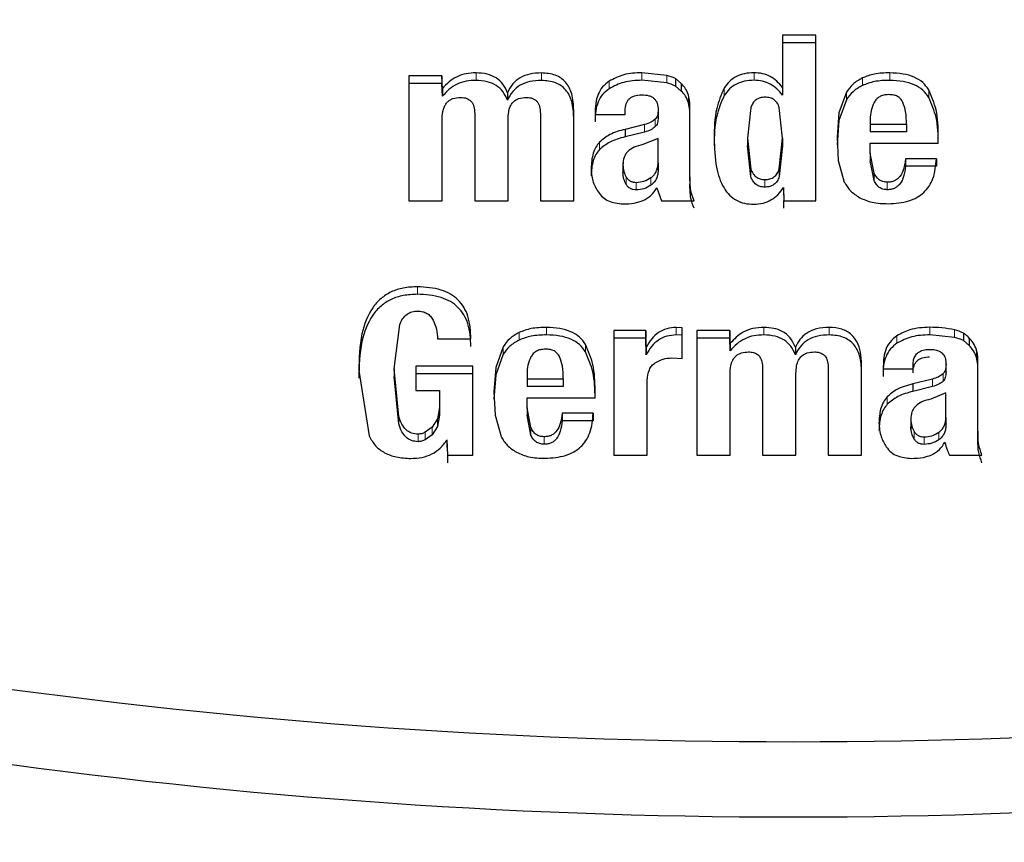
# Model space of a CAD drawing. Units: millimetres. Extents: x 0 to 210, y 0 to 297.
# Drawn here: x 87 to 88, y 137 to 137 of the extents above; entities that cross this region are included whole.
import ezdxf

# ---------------------------------------------------------------- set-up
doc = ezdxf.new("R2010")
doc.units = ezdxf.units.MM
doc.styles.add('SLDTEXTSTYLE0', font='TXT', dxfattribs={"width": 0.75})
doc.dimstyles.new('SLDDIMSTYLE3', dxfattribs={"dimtxt": 3.5, "dimasz": 3.302, "dimexe": 0, "dimexo": 0.0625, "dimgap": 0.875, "dimtad": 1, "dimdec": 0, "dimlfac": 20, "dimrnd": 1e-09, "dimzin": 12, "dimdsep": 46, "dimtxsty": 'SLDTEXTSTYLE0', "dimsah": 1, "dimcen": 0.09, "dimadec": 0, "dimazin": 3, "dimtfac": 1, "dimtdec": 0, "dimtofl": 0, "dimtmove": 0, "dimatfit": 3, "dimfxl": 0, "dimfrac": 2, "dimtolj": 1, "dimtzin": 12, "dimarcsym": 0})

# ---------------------------------------------------------------- blocks, each defined once
blk = doc.blocks.new('_D_4')
at = {"color": 7, "linetype": 'Continuous', "lineweight": 0}
for p, q in [((51.84129, 140.57634), (51.84129, 127.37798)), ((92.80129, 140.57634), (92.80129, 127.37798)), ((51.84129, 128.37798), (92.80129, 128.37798))]:
    blk.add_line(p, q, dxfattribs=at)
at = {"color": 7, "linetype": 'Continuous', "lineweight": 18}
for points in [[(51.84129, 128.37798), (55.14329, 127.87798), (55.14329, 128.87798)], [(92.80129, 128.37798), (89.49929, 128.87798), (89.49929, 127.87798)]]:
    blk.add_solid(points, dxfattribs=at)
at = {"color": 7, "linetype": 'Continuous', "lineweight": 18, "insert": (68.44212, 132.88972), "char_height": 3.5, "attachment_point": 1, "style": 'SLDTEXTSTYLE0'}
blk.add_mtext('819', dxfattribs=at)

msp = doc.modelspace()

# ---------------------------------------------------------------- linework, layer by layer
at = {"color": 7, "linetype": 'Continuous', "lineweight": 25}
for p, q in [((87.71292, 137.37538), (87.68864, 137.37538)), ((87.68864, 137.37538), (87.68864, 137.33708)), ((87.71292, 137.25443), (87.71292, 137.37538)), ((87.71292, 137.36989), (87.68864, 137.36989)), ((87.41539, 137.3456), (87.41539, 137.25443)), ((87.43955, 137.3456), (87.41539, 137.3456)), ((87.43985, 137.3362), (87.43949, 137.3456)), ((87.43949, 137.3456), (87.43949, 137.3401)), ((87.60389, 137.34604), (87.58567, 137.34795)), ((87.61457, 137.34006), (87.6103, 137.3437)), ((87.6103, 137.3437), (87.6103, 137.3382)), ((87.43949, 137.3401), (87.41539, 137.3401)), ((87.43985, 137.33075), (87.43949, 137.3401)), ((87.43985, 137.3362), (87.43985, 137.33075)), ((87.60389, 137.34055), (87.58567, 137.34245)), ((87.61457, 137.33456), (87.6103, 137.3382)), ((87.61457, 137.34006), (87.61457, 137.33456)), ((87.68864, 137.33708), (87.68864, 137.33158)), ((87.48742, 137.33335), (87.48742, 137.32786)), ((87.62088, 137.32616), (87.61985, 137.33146)), ((87.73529, 137.3337), (87.7299, 137.31863)), ((87.62088, 137.32066), (87.61985, 137.32596)), ((87.62088, 137.31995), (87.62088, 137.32616)), ((87.6654, 137.32255), (87.66294, 137.30001)), ((87.68864, 137.30001), (87.68623, 137.32251)), ((87.73529, 137.32821), (87.7299, 137.31313)), ((87.43967, 137.25443), (87.43967, 137.31441)), ((87.4635, 137.31813), (87.4635, 137.25443)), ((87.48786, 137.25443), (87.48786, 137.31441)), ((87.51151, 137.31813), (87.51151, 137.25443)), ((87.53588, 137.25443), (87.53588, 137.3207)), ((87.55162, 137.31755), (87.57349, 137.31755)), ((87.55162, 137.31755), (87.55162, 137.31206)), ((87.57349, 137.31755), (87.57349, 137.32012)), ((87.59764, 137.32078), (87.59764, 137.31528)), ((87.62088, 137.27197), (87.62088, 137.31995)), ((87.7299, 137.31863), (87.72848, 137.30084)), ((87.58763, 137.31011), (87.5734, 137.30655)), ((87.7299, 137.31313), (87.72848, 137.29534)), ((87.75275, 137.31383), (87.75275, 137.31027)), ((87.75275, 137.31027), (87.77925, 137.31027)), ((87.75275, 137.31027), (87.75275, 137.30478)), ((87.77925, 137.31027), (87.77925, 137.30478)), ((87.5734, 137.30655), (87.5734, 137.30105)), ((87.58763, 137.30461), (87.5734, 137.30105)), ((87.59759, 137.29993), (87.58656, 137.2954)), ((87.59759, 137.28198), (87.59759, 137.29993)), ((87.66294, 137.30001), (87.66539, 137.27755)), ((87.66294, 137.30001), (87.66294, 137.29452)), ((87.68621, 137.2776), (87.68864, 137.30001)), ((87.68864, 137.30001), (87.68864, 137.29452)), ((87.72848, 137.30084), (87.72937, 137.28373)), ((87.77925, 137.30478), (87.75275, 137.30478)), ((87.80255, 137.29646), (87.80255, 137.30167)), ((87.66294, 137.29855), (87.66294, 137.29167)), ((87.66539, 137.27205), (87.66294, 137.29452)), ((87.68864, 137.29452), (87.68621, 137.2721)), ((87.75275, 137.29646), (87.80255, 137.29646)), ((87.75275, 137.28909), (87.75275, 137.29646)), ((87.75556, 137.27465), (87.75275, 137.28909)), ((87.75275, 137.28909), (87.75275, 137.2836)), ((87.57189, 137.28208), (87.57189, 137.27245)), ((87.59759, 137.28198), (87.59759, 137.27648)), ((87.72937, 137.28373), (87.73379, 137.26803)), ((87.75556, 137.26915), (87.75275, 137.2836)), ((87.80112, 137.28504), (87.77854, 137.28504)), ((87.77854, 137.28504), (87.77854, 137.27954)), ((87.80112, 137.27954), (87.77854, 137.27954)), ((87.80112, 137.28504), (87.80112, 137.27954)), ((87.62088, 137.27197), (87.62088, 137.26647)), ((87.59679, 137.26386), (87.60017, 137.25443)), ((87.68926, 137.26409), (87.68962, 137.25443)), ((87.68926, 137.26409), (87.68926, 137.25853)), ((87.41539, 137.25443), (87.43967, 137.25443)), ((87.4635, 137.25443), (87.48786, 137.25443)), ((87.51151, 137.25443), (87.53588, 137.25443)), ((87.60017, 137.25443), (87.62391, 137.25443)), ((87.68956, 137.25443), (87.71292, 137.25443)), ((87.68962, 137.24893), (87.68962, 137.25443)), ((87.4045, 137.13139), (87.4086, 137.16391)), ((87.56531, 137.15952), (87.56531, 137.06834)), ((87.58861, 137.15952), (87.56531, 137.15952)), ((87.58897, 137.14718), (87.58861, 137.15952)), ((87.58861, 137.15952), (87.58861, 137.15402)), ((87.61528, 137.1615), (87.61084, 137.1618)), ((87.61528, 137.156), (87.61084, 137.1563)), ((87.61528, 137.13916), (87.61528, 137.1615)), ((87.62595, 137.15952), (87.62595, 137.06834)), ((87.65005, 137.15952), (87.62595, 137.15952)), ((87.65041, 137.15017), (87.65005, 137.15952)), ((87.65005, 137.15952), (87.65005, 137.15402)), ((87.81445, 137.15446), (87.79623, 137.15637)), ((87.82086, 137.15761), (87.82086, 137.15212)), ((87.43638, 137.15331), (87.46065, 137.15331)), ((87.58861, 137.15402), (87.56531, 137.15402)), ((87.58896, 137.14177), (87.58861, 137.15402)), ((87.65005, 137.15402), (87.62595, 137.15402)), ((87.65041, 137.14467), (87.65005, 137.15402)), ((87.65041, 137.15017), (87.65041, 137.14467)), ((87.82513, 137.14848), (87.82086, 137.15212)), ((87.82513, 137.15397), (87.82513, 137.14848)), ((87.48427, 137.14762), (87.47888, 137.13255)), ((87.48427, 137.14212), (87.47888, 137.12705)), ((87.58897, 137.14718), (87.58896, 137.14177)), ((87.69798, 137.14727), (87.69798, 137.14177)), ((87.60764, 137.13949), (87.61528, 137.13916)), ((87.74644, 137.06834), (87.74644, 137.13461)), ((87.78405, 137.13147), (87.78405, 137.13403)), ((87.8082, 137.12705), (87.8082, 137.13503)), ((87.83145, 137.13458), (87.83041, 137.13988)), ((87.83145, 137.13387), (87.83145, 137.14007)), ((87.37866, 137.13015), (87.38626, 137.08242)), ((87.40789, 137.09671), (87.4045, 137.13139)), ((87.4045, 137.13139), (87.4045, 137.13052)), ((87.4045, 137.13052), (87.4045, 137.12349)), ((87.46207, 137.13337), (87.42046, 137.13337)), ((87.42046, 137.13337), (87.42046, 137.11559)), ((87.46207, 137.12787), (87.42046, 137.12787)), ((87.46207, 137.06834), (87.46207, 137.13337)), ((87.47888, 137.13255), (87.47746, 137.11476)), ((87.47888, 137.12705), (87.47746, 137.10926)), ((87.50173, 137.12775), (87.50173, 137.12419)), ((87.65023, 137.06834), (87.65023, 137.12833)), ((87.67406, 137.13205), (87.67406, 137.06834)), ((87.69842, 137.06834), (87.69842, 137.12833)), ((87.72207, 137.13205), (87.72207, 137.06834)), ((87.76218, 137.13147), (87.78405, 137.13147)), ((87.83145, 137.08588), (87.83145, 137.13387)), ((87.40789, 137.09122), (87.4045, 137.12589)), ((87.50173, 137.12419), (87.52823, 137.12419)), ((87.50173, 137.12419), (87.50173, 137.11869)), ((87.52823, 137.12419), (87.52823, 137.11869)), ((87.58959, 137.06834), (87.58959, 137.12303)), ((87.79819, 137.12402), (87.78396, 137.12047)), ((87.78396, 137.12047), (87.78396, 137.11497)), ((87.42046, 137.11559), (87.4378, 137.11559)), ((87.4378, 137.11559), (87.4378, 137.10318)), ((87.47746, 137.11476), (87.47836, 137.09764)), ((87.52823, 137.11869), (87.50173, 137.11869)), ((87.55153, 137.11037), (87.55153, 137.11559)), ((87.79819, 137.11853), (87.78396, 137.11497)), ((87.80815, 137.11385), (87.79712, 137.10932)), ((87.80815, 137.09589), (87.80815, 137.11385)), ((87.50173, 137.11037), (87.55153, 137.11037)), ((87.50173, 137.10301), (87.50173, 137.11037)), ((87.4378, 137.10318), (87.43635, 137.09495)), ((87.4378, 137.10318), (87.4378, 137.09768)), ((87.50455, 137.08857), (87.50173, 137.10301)), ((87.50173, 137.10301), (87.50173, 137.09751)), ((87.5501, 137.09896), (87.52752, 137.09896)), ((87.52752, 137.09896), (87.52752, 137.09346)), ((87.5501, 137.09896), (87.5501, 137.09346)), ((87.43635, 137.09495), (87.43227, 137.0888)), ((87.4378, 137.09768), (87.43635, 137.08945)), ((87.47836, 137.09764), (87.48277, 137.08194)), ((87.50455, 137.08307), (87.50173, 137.09751)), ((87.5501, 137.09346), (87.52752, 137.09346)), ((87.78245, 137.096), (87.78245, 137.08637)), ((87.80815, 137.09589), (87.80815, 137.0904)), ((87.43227, 137.0888), (87.42722, 137.08514)), ((87.43635, 137.08945), (87.43227, 137.0833)), ((87.83145, 137.08588), (87.83145, 137.08039)), ((87.43227, 137.0833), (87.42722, 137.07964)), ((87.44313, 137.0795), (87.44349, 137.06835)), ((87.44313, 137.0795), (87.44314, 137.07393)), ((87.44343, 137.06834), (87.46207, 137.06834)), ((87.44349, 137.06835), (87.44349, 137.06285)), ((87.56531, 137.06834), (87.58959, 137.06834)), ((87.62595, 137.06834), (87.65023, 137.06834)), ((87.67406, 137.06834), (87.69842, 137.06834)), ((87.72207, 137.06834), (87.74644, 137.06834)), ((87.81073, 137.06834), (87.83447, 137.06834))]:
    msp.add_line(p, q, dxfattribs=at)
at = {"color": 8, "linetype": 'Continuous', "lineweight": 18}
for p, q in [((87.46448, 137.34788), (87.46448, 137.34239)), ((87.51223, 137.34784), (87.51223, 137.34235)), ((87.58567, 137.34795), (87.58567, 137.34245)), ((87.60389, 137.34604), (87.60389, 137.34055)), ((87.66775, 137.34795), (87.66775, 137.34246)), ((87.74701, 137.34413), (87.74701, 137.33863)), ((87.76698, 137.34786), (87.76698, 137.34236)), ((87.56177, 137.34178), (87.56177, 137.33628)), ((87.64588, 137.33674), (87.64588, 137.33125)), ((87.61985, 137.33146), (87.61985, 137.32596)), ((87.73529, 137.3337), (87.73529, 137.32821)), ((87.79556, 137.3354), (87.79556, 137.3299)), ((87.7299, 137.31863), (87.7299, 137.31313)), ((87.58763, 137.31011), (87.58763, 137.30461)), ((87.59558, 137.31404), (87.59558, 137.30854)), ((87.5547, 137.29722), (87.5547, 137.29173)), ((87.5719, 137.28057), (87.5719, 137.27507)), ((87.57431, 137.27168), (87.57431, 137.26618)), ((87.59239, 137.26577), (87.59239, 137.27127)), ((87.66539, 137.27755), (87.66539, 137.27205)), ((87.68621, 137.2776), (87.68621, 137.2721)), ((87.75556, 137.27465), (87.75556, 137.26915)), ((87.58167, 137.26783), (87.58167, 137.26233)), ((87.67575, 137.26982), (87.67575, 137.26432)), ((87.7652, 137.26794), (87.7652, 137.26244)), ((87.42153, 137.19149), (87.42153, 137.18599)), ((87.49599, 137.15805), (87.49599, 137.15255)), ((87.51596, 137.16177), (87.51596, 137.15627)), ((87.61084, 137.1618), (87.61084, 137.1563)), ((87.67504, 137.1618), (87.67504, 137.1563)), ((87.72279, 137.16176), (87.72279, 137.15626)), ((87.77233, 137.15569), (87.77233, 137.1502)), ((87.79623, 137.16187), (87.79623, 137.15637)), ((87.81445, 137.15996), (87.81445, 137.15446)), ((87.54454, 137.14931), (87.54454, 137.14382)), ((87.48427, 137.14762), (87.48427, 137.14212)), ((87.83041, 137.14538), (87.83041, 137.13988)), ((87.8082, 137.1347), (87.8082, 137.1292)), ((87.47888, 137.13255), (87.47888, 137.12705)), ((87.80614, 137.12796), (87.80614, 137.12246)), ((87.79819, 137.12402), (87.79819, 137.11853)), ((87.76526, 137.11114), (87.76526, 137.10564)), ((87.40789, 137.09671), (87.40789, 137.09122)), ((87.43635, 137.09495), (87.43635, 137.08945)), ((87.78246, 137.09449), (87.78246, 137.08899)), ((87.42206, 137.08373), (87.42206, 137.07824)), ((87.42722, 137.08514), (87.42722, 137.07964)), ((87.43227, 137.0888), (87.43227, 137.0833)), ((87.50455, 137.08857), (87.50455, 137.08307)), ((87.78487, 137.0856), (87.78487, 137.0801)), ((87.80296, 137.07969), (87.80296, 137.08519)), ((87.51418, 137.08185), (87.51418, 137.07635)), ((87.79223, 137.08175), (87.79223, 137.07625))]:
    msp.add_line(p, q, dxfattribs=at)
at = {"color": 7, "linetype": 'Continuous', "lineweight": 25}
for centre, radius, start, end in [((87.59576, 137.31389), 0.03316, 63.99201, 75.81861), ((87.59576, 137.3084), 0.03316, 63.99201, 75.81861), ((87.80632, 137.1278), 0.03317, 63.99334, 75.8156), ((87.80632, 137.12231), 0.03316, 63.99209, 75.81856), ((87.69629, 141.14063), 4.28176, 253.02575, 286.97423), ((87.69629, 141.08565), 4.28176, 253.02476, 286.97511)]:
    msp.add_arc(centre, radius, start, end, dxfattribs=at)
for points, knots in [([(87.46448, 137.34788), (87.46201, 137.34778), (87.45722, 137.34758), (87.45044, 137.34528), (87.44443, 137.34151), (87.44137, 137.33801), (87.43979, 137.33619)], [0, 0, 0, 0, 0.255493, 0.496983, 0.740053, 1, 1, 1, 1]), ([(87.48742, 137.33335), (87.48645, 137.33554), (87.48458, 137.33972), (87.47926, 137.34452), (87.47234, 137.34739), (87.46721, 137.34771), (87.46448, 137.34788)], [0, 0, 0, 0, 0.253276, 0.485843, 0.726082, 1, 1, 1, 1]), ([(87.51223, 137.34784), (87.50938, 137.34771), (87.50401, 137.34747), (87.49668, 137.34464), (87.49085, 137.33986), (87.48859, 137.33558), (87.48742, 137.33335)], [0, 0, 0, 0, 0.271604, 0.512498, 0.746664, 1, 1, 1, 1]), ([(87.53588, 137.3207), (87.53568, 137.32469), (87.53541, 137.33036), (87.53278, 137.33711), (87.53017, 137.34105), (87.52674, 137.34411), (87.52091, 137.34719), (87.51578, 137.34758), (87.51223, 137.34784)], [0, 0, 0, 0, 0.299141, 0.423789, 0.537105, 0.644955, 0.75409, 1, 1, 1, 1]), ([(87.58567, 137.34795), (87.5812, 137.34777), (87.5727, 137.34743), (87.56528, 137.34359), (87.56177, 137.34178)], [0, 0, 0, 0, 0.52662, 1, 1, 1, 1]), ([(87.66775, 137.34795), (87.66541, 137.34785), (87.66095, 137.34764), (87.65476, 137.34544), (87.64952, 137.34181), (87.64712, 137.33847), (87.64588, 137.33674)], [0, 0, 0, 0, 0.265547, 0.508265, 0.746611, 1, 1, 1, 1]), ([(87.68864, 137.33708), (87.6873, 137.33873), (87.68473, 137.3419), (87.67964, 137.34539), (87.67391, 137.34757), (87.66983, 137.34783), (87.66775, 137.34795)], [0, 0, 0, 0, 0.266198, 0.511141, 0.750242, 1, 1, 1, 1]), ([(87.74701, 137.34413), (87.74459, 137.34275), (87.73986, 137.34007), (87.73679, 137.33579), (87.73529, 137.3337)], [0, 0, 0, 0, 0.512595, 1, 1, 1, 1]), ([(87.76698, 137.34786), (87.76321, 137.34779), (87.7563, 137.34766), (87.74992, 137.34523), (87.74701, 137.34413)], [0, 0, 0, 0, 0.544737, 1, 1, 1, 1]), ([(87.79556, 137.3354), (87.7942, 137.33731), (87.79144, 137.34117), (87.7847, 137.34509), (87.7764, 137.34745), (87.77028, 137.34771), (87.76698, 137.34786)], [0, 0, 0, 0, 0.220603, 0.447241, 0.701776, 1, 1, 1, 1]), ([(87.46448, 137.34239), (87.46201, 137.34228), (87.45723, 137.34208), (87.45047, 137.33979), (87.44447, 137.33605), (87.44142, 137.33256), (87.43985, 137.33075)], [0, 0, 0, 0, 0.255905, 0.49754, 0.740463, 1, 1, 1, 1]), ([(87.48742, 137.32786), (87.48645, 137.33004), (87.48458, 137.33423), (87.47926, 137.33902), (87.47234, 137.3419), (87.46721, 137.34222), (87.46448, 137.34239)], [0, 0, 0, 0, 0.253276, 0.485843, 0.726082, 1, 1, 1, 1]), ([(87.51223, 137.34235), (87.50938, 137.34222), (87.50401, 137.34197), (87.49668, 137.33914), (87.49085, 137.33436), (87.48859, 137.33008), (87.48742, 137.32786)], [0, 0, 0, 0, 0.271604, 0.512498, 0.746664, 1, 1, 1, 1]), ([(87.53588, 137.3152), (87.53568, 137.3192), (87.53541, 137.32486), (87.53278, 137.33161), (87.53017, 137.33555), (87.52674, 137.33862), (87.52091, 137.34169), (87.51578, 137.34208), (87.51223, 137.34235)], [0, 0, 0, 0, 0.299141, 0.423789, 0.537105, 0.644955, 0.75409, 1, 1, 1, 1]), ([(87.56177, 137.34178), (87.56008, 137.34047), (87.55668, 137.33783), (87.55342, 137.33205), (87.5516, 137.32518), (87.55162, 137.32021), (87.55162, 137.31755)], [0, 0, 0, 0, 0.223443, 0.452814, 0.706965, 1, 1, 1, 1]), ([(87.56177, 137.33628), (87.56008, 137.33497), (87.55668, 137.33233), (87.55342, 137.32655), (87.5516, 137.31968), (87.55162, 137.31471), (87.55162, 137.31206)], [0, 0, 0, 0, 0.223444, 0.452815, 0.706965, 1, 1, 1, 1]), ([(87.58567, 137.34245), (87.5812, 137.34227), (87.5727, 137.34193), (87.56528, 137.3381), (87.56177, 137.33628)], [0, 0, 0, 0, 0.52662, 1, 1, 1, 1]), ([(87.61985, 137.33146), (87.61926, 137.33312), (87.61812, 137.33631), (87.61573, 137.33884), (87.61457, 137.34006)], [0, 0, 0, 0, 0.517451, 1, 1, 1, 1]), ([(87.64588, 137.33674), (87.64379, 137.33182), (87.63881, 137.32007), (87.63868, 137.30739), (87.63861, 137.30001)], [0, 0, 0, 0, 0.4185952, 1, 1, 1, 1]), ([(87.66775, 137.34246), (87.66541, 137.34235), (87.66095, 137.34214), (87.65476, 137.33994), (87.64952, 137.33632), (87.64712, 137.33297), (87.64588, 137.33125)], [0, 0, 0, 0, 0.265547, 0.508265, 0.746611, 1, 1, 1, 1]), ([(87.68864, 137.33158), (87.6873, 137.33323), (87.68473, 137.3364), (87.67964, 137.33989), (87.67391, 137.34208), (87.66983, 137.34233), (87.66775, 137.34246)], [0, 0, 0, 0, 0.266198, 0.511141, 0.750242, 1, 1, 1, 1]), ([(87.74701, 137.33863), (87.74459, 137.33726), (87.73986, 137.33457), (87.73679, 137.33029), (87.73529, 137.32821)], [0, 0, 0, 0, 0.512595, 1, 1, 1, 1]), ([(87.76698, 137.34236), (87.76321, 137.34229), (87.7563, 137.34217), (87.74992, 137.33974), (87.74701, 137.33863)], [0, 0, 0, 0, 0.5447374, 1, 1, 1, 1]), ([(87.79556, 137.3299), (87.7942, 137.33181), (87.79144, 137.33568), (87.7847, 137.33959), (87.7764, 137.34195), (87.77028, 137.34222), (87.76698, 137.34236)], [0, 0, 0, 0, 0.220603, 0.447241, 0.701776, 1, 1, 1, 1]), ([(87.43967, 137.31441), (87.43982, 137.31673), (87.44003, 137.32001), (87.44157, 137.3239), (87.44308, 137.32617), (87.44504, 137.32792), (87.44835, 137.32965), (87.45126, 137.32983), (87.45327, 137.32995)], [0, 0, 0, 0, 0.302889, 0.428661, 0.542424, 0.649941, 0.757981, 1, 1, 1, 1]), ([(87.45327, 137.32995), (87.45481, 137.32983), (87.45703, 137.32965), (87.45955, 137.32831), (87.46103, 137.32697), (87.46216, 137.32526), (87.46329, 137.32232), (87.46341, 137.31987), (87.4635, 137.31813)], [0, 0, 0, 0, 0.245394, 0.354503, 0.462444, 0.575909, 0.700707, 1, 1, 1, 1]), ([(87.48786, 137.31441), (87.48799, 137.31673), (87.48817, 137.32), (87.48969, 137.3239), (87.49119, 137.32617), (87.49314, 137.32792), (87.49645, 137.32965), (87.49936, 137.32983), (87.50138, 137.32995)], [0, 0, 0, 0, 0.30284, 0.428429, 0.541974, 0.649326, 0.757348, 1, 1, 1, 1]), ([(87.50138, 137.32995), (87.50292, 137.32983), (87.50514, 137.32965), (87.50766, 137.3283), (87.50913, 137.32697), (87.51023, 137.32526), (87.51132, 137.32233), (87.51144, 137.31987), (87.51151, 137.31813)], [0, 0, 0, 0, 0.246425, 0.355702, 0.463722, 0.574985, 0.698901, 1, 1, 1, 1]), ([(87.57349, 137.32012), (87.57359, 137.32185), (87.57374, 137.32432), (87.57509, 137.32722), (87.57644, 137.32892), (87.5782, 137.33024), (87.5812, 137.33156), (87.58378, 137.33171), (87.58558, 137.33182)], [0, 0, 0, 0, 0.277475, 0.395563, 0.506287, 0.616081, 0.731537, 1, 1, 1, 1]), ([(87.58558, 137.33182), (87.5874, 137.33174), (87.58999, 137.33162), (87.59302, 137.33039), (87.59478, 137.32916), (87.59613, 137.32755), (87.59746, 137.32479), (87.59756, 137.32243), (87.59764, 137.32078)], [0, 0, 0, 0, 0.277318, 0.394747, 0.504716, 0.613983, 0.729428, 1, 1, 1, 1]), ([(87.61985, 137.32596), (87.61926, 137.32762), (87.61812, 137.33081), (87.61573, 137.33334), (87.61457, 137.33456)], [0, 0, 0, 0, 0.517451, 1, 1, 1, 1]), ([(87.64588, 137.33125), (87.64379, 137.32633), (87.63881, 137.31457), (87.63868, 137.30189), (87.63861, 137.29452)], [0, 0, 0, 0, 0.418595, 1, 1, 1, 1]), ([(87.67575, 137.33005), (87.67454, 137.32997), (87.67223, 137.32982), (87.66912, 137.3283), (87.66673, 137.3258), (87.66586, 137.32368), (87.6654, 137.32255)], [0, 0, 0, 0, 0.254443, 0.486477, 0.725869, 1, 1, 1, 1]), ([(87.68236, 137.32833), (87.68145, 137.32883), (87.67941, 137.32994), (87.67705, 137.33001), (87.67575, 137.33005)], [0, 0, 0, 0, 0.45121, 1, 1, 1, 1]), ([(87.76609, 137.33195), (87.76492, 137.33187), (87.76269, 137.33173), (87.75965, 137.3306), (87.75717, 137.32877), (87.75613, 137.3271), (87.7556, 137.32624)], [0, 0, 0, 0, 0.274093, 0.518596, 0.753206, 1, 1, 1, 1]), ([(87.77658, 137.32641), (87.77608, 137.32727), (87.77511, 137.32896), (87.77263, 137.33079), (87.76955, 137.33184), (87.76729, 137.33191), (87.76609, 137.33195)], [0, 0, 0, 0, 0.244377, 0.475963, 0.720451, 1, 1, 1, 1]), ([(87.80255, 137.30167), (87.80244, 137.30813), (87.80226, 137.31979), (87.79762, 137.33059), (87.79556, 137.3354)], [0, 0, 0, 0, 0.554762, 1, 1, 1, 1]), ([(87.80255, 137.29617), (87.80244, 137.30264), (87.80226, 137.31429), (87.79762, 137.32509), (87.79556, 137.3299)], [0, 0, 0, 0, 0.554762, 1, 1, 1, 1]), ([(87.68623, 137.32251), (87.6858, 137.3237), (87.68498, 137.32592), (87.68319, 137.32756), (87.68236, 137.32833)], [0, 0, 0, 0, 0.534851, 1, 1, 1, 1]), ([(87.7556, 137.32624), (87.75474, 137.32429), (87.75298, 137.32031), (87.75283, 137.31602), (87.75275, 137.31383)], [0, 0, 0, 0, 0.491248, 1, 1, 1, 1]), ([(87.77925, 137.31027), (87.77921, 137.3134), (87.77915, 137.31891), (87.77736, 137.32415), (87.77658, 137.32641)], [0, 0, 0, 0, 0.568688, 1, 1, 1, 1]), ([(87.59764, 137.32078), (87.59755, 137.31942), (87.59743, 137.31752), (87.59655, 137.31525), (87.59589, 137.31443), (87.59558, 137.31404)], [0, 0, 0, 0, 0.56856, 0.797416, 1, 1, 1, 1]), ([(87.59764, 137.31528), (87.59755, 137.31393), (87.59743, 137.31202), (87.59655, 137.30975), (87.59589, 137.30893), (87.59558, 137.30854)], [0, 0, 0, 0, 0.56856, 0.797416, 1, 1, 1, 1]), ([(87.59558, 137.31404), (87.59455, 137.31322), (87.59222, 137.31136), (87.58927, 137.31056), (87.58763, 137.31011)], [0, 0, 0, 0, 0.442979, 1, 1, 1, 1]), ([(87.59558, 137.30854), (87.59455, 137.30772), (87.59222, 137.30586), (87.58927, 137.30506), (87.58763, 137.30461)], [0, 0, 0, 0, 0.442979, 1, 1, 1, 1]), ([(87.5734, 137.30655), (87.56957, 137.30554), (87.56257, 137.30371), (87.55715, 137.29924), (87.5547, 137.29722)], [0, 0, 0, 0, 0.548536, 1, 1, 1, 1]), ([(87.5734, 137.30105), (87.56957, 137.30005), (87.56257, 137.29821), (87.55715, 137.29374), (87.5547, 137.29173)], [0, 0, 0, 0, 0.548536, 1, 1, 1, 1]), ([(87.63861, 137.30001), (87.63882, 137.29292), (87.63919, 137.28052), (87.64365, 137.26622), (87.64955, 137.25838), (87.65476, 137.25448), (87.66098, 137.25214), (87.66543, 137.25194), (87.66775, 137.25184)], [0, 0, 0, 0, 0.342712, 0.599328, 0.704054, 0.800459, 0.896443, 1, 1, 1, 1]), ([(87.5547, 137.29722), (87.55377, 137.29606), (87.55182, 137.29364), (87.54919, 137.28722), (87.54883, 137.28187), (87.54858, 137.27809)], [0, 0, 0, 0, 0.213023, 0.44537, 1, 1, 1, 1]), ([(87.58656, 137.2954), (87.58433, 137.29488), (87.58025, 137.29393), (87.57596, 137.29113), (87.57375, 137.28835), (87.57215, 137.28513), (87.572, 137.28243), (87.5719, 137.28057)], [0, 0, 0, 0, 0.287176, 0.526488, 0.638652, 0.75199, 1, 1, 1, 1]), ([(87.5547, 137.29173), (87.55377, 137.29057), (87.55182, 137.28814), (87.54919, 137.28173), (87.54883, 137.27637), (87.54858, 137.27259)], [0, 0, 0, 0, 0.213023, 0.44537, 1, 1, 1, 1]), ([(87.54858, 137.27809), (87.54878, 137.275), (87.54918, 137.26879), (87.55234, 137.26329), (87.55393, 137.26053)], [0, 0, 0, 0, 0.497205, 1, 1, 1, 1]), ([(87.5719, 137.28057), (87.57201, 137.27893), (87.57221, 137.27582), (87.57364, 137.27301), (87.57431, 137.27168)], [0, 0, 0, 0, 0.528128, 1, 1, 1, 1]), ([(87.59239, 137.27127), (87.59318, 137.27189), (87.59475, 137.27313), (87.59636, 137.27569), (87.59738, 137.27868), (87.59752, 137.28084), (87.59759, 137.28198)], [0, 0, 0, 0, 0.234219, 0.469156, 0.720174, 1, 1, 1, 1]), ([(87.77854, 137.28504), (87.7782, 137.2825), (87.77761, 137.278), (87.77529, 137.27294), (87.77268, 137.27022), (87.77048, 137.26885), (87.76793, 137.26804), (87.76614, 137.26797), (87.7652, 137.26794)], [0, 0, 0, 0, 0.325921, 0.578009, 0.685352, 0.787062, 0.889789, 1, 1, 1, 1]), ([(87.77854, 137.27954), (87.7782, 137.277), (87.77761, 137.2725), (87.77529, 137.26744), (87.77268, 137.26472), (87.77048, 137.26335), (87.76793, 137.26254), (87.76614, 137.26247), (87.7652, 137.26244)], [0, 0, 0, 0, 0.325921, 0.578009, 0.685352, 0.787062, 0.889789, 1, 1, 1, 1]), ([(87.76591, 137.25222), (87.77105, 137.25252), (87.77842, 137.25294), (87.78703, 137.25663), (87.79212, 137.2603), (87.79607, 137.26506), (87.80011, 137.27319), (87.80071, 137.28016), (87.80112, 137.28504)], [0, 0, 0, 0, 0.269382, 0.385555, 0.495974, 0.606986, 0.72484, 1, 1, 1, 1]), ([(87.57431, 137.26618), (87.57364, 137.26751), (87.57221, 137.27032), (87.57201, 137.27343), (87.5719, 137.27507)], [0, 0, 0, 0, 0.471872, 1, 1, 1, 1]), ([(87.57431, 137.27168), (87.57473, 137.27109), (87.57555, 137.26995), (87.57731, 137.26871), (87.57939, 137.26795), (87.58089, 137.26787), (87.58167, 137.26783)], [0, 0, 0, 0, 0.255743, 0.49509, 0.737033, 1, 1, 1, 1]), ([(87.58167, 137.26783), (87.58356, 137.26799), (87.58743, 137.26831), (87.59071, 137.27027), (87.59239, 137.27127)], [0, 0, 0, 0, 0.487185, 1, 1, 1, 1]), ([(87.59759, 137.27648), (87.59752, 137.27534), (87.59738, 137.27318), (87.59636, 137.27019), (87.59475, 137.26763), (87.59318, 137.26639), (87.59239, 137.26577)], [0, 0, 0, 0, 0.279826, 0.530844, 0.765781, 1, 1, 1, 1]), ([(87.62391, 137.25443), (87.62303, 137.25687), (87.62099, 137.26254), (87.62092, 137.26854), (87.62088, 137.27197)], [0, 0, 0, 0, 0.429431, 1, 1, 1, 1]), ([(87.66539, 137.27755), (87.66586, 137.27639), (87.66674, 137.27421), (87.66912, 137.27163), (87.67223, 137.27005), (87.67455, 137.2699), (87.67575, 137.26982)], [0, 0, 0, 0, 0.278514, 0.519523, 0.749908, 1, 1, 1, 1]), ([(87.67575, 137.26432), (87.67455, 137.2644), (87.67223, 137.26455), (87.66912, 137.26614), (87.66674, 137.26872), (87.66586, 137.27089), (87.66539, 137.27205)], [0, 0, 0, 0, 0.250092, 0.480477, 0.721486, 1, 1, 1, 1]), ([(87.67575, 137.26982), (87.67698, 137.2699), (87.67934, 137.27005), (87.68251, 137.27163), (87.6849, 137.27424), (87.68576, 137.27643), (87.68621, 137.2776)], [0, 0, 0, 0, 0.253586, 0.484684, 0.724136, 1, 1, 1, 1]), ([(87.68621, 137.2721), (87.68576, 137.27093), (87.6849, 137.26874), (87.68251, 137.26614), (87.67934, 137.26455), (87.67698, 137.2644), (87.67575, 137.26432)], [0, 0, 0, 0, 0.275864, 0.515316, 0.746414, 1, 1, 1, 1]), ([(87.7652, 137.26794), (87.76414, 137.26802), (87.76207, 137.26818), (87.75926, 137.26956), (87.757, 137.27176), (87.75606, 137.27365), (87.75556, 137.27465)], [0, 0, 0, 0, 0.248399, 0.481197, 0.724099, 1, 1, 1, 1]), ([(87.58167, 137.26233), (87.58089, 137.26237), (87.57939, 137.26245), (87.57731, 137.26321), (87.57555, 137.26445), (87.57473, 137.26559), (87.57431, 137.26618)], [0, 0, 0, 0, 0.262967, 0.50491, 0.744257, 1, 1, 1, 1]), ([(87.59239, 137.26577), (87.59071, 137.26477), (87.58743, 137.26281), (87.58356, 137.26249), (87.58167, 137.26233)], [0, 0, 0, 0, 0.512815, 1, 1, 1, 1]), ([(87.5868, 137.25456), (87.58874, 137.25564), (87.5929, 137.25794), (87.59543, 137.2618), (87.59679, 137.26386)], [0, 0, 0, 0, 0.465458, 1, 1, 1, 1]), ([(87.62391, 137.24893), (87.62303, 137.25137), (87.62099, 137.25705), (87.62092, 137.26305), (87.62088, 137.26647)], [0, 0, 0, 0, 0.429431, 1, 1, 1, 1]), ([(87.66775, 137.25184), (87.66997, 137.252), (87.67432, 137.2523), (87.68034, 137.25478), (87.68554, 137.25872), (87.68803, 137.26225), (87.68932, 137.26409)], [0, 0, 0, 0, 0.251496, 0.489635, 0.733245, 1, 1, 1, 1]), ([(87.73379, 137.26803), (87.73516, 137.2658), (87.73799, 137.26121), (87.74266, 137.25817), (87.74506, 137.2566)], [0, 0, 0, 0, 0.484255, 1, 1, 1, 1]), ([(87.7652, 137.26244), (87.76414, 137.26252), (87.76207, 137.26269), (87.75926, 137.26407), (87.757, 137.26627), (87.75606, 137.26815), (87.75556, 137.26915)], [0, 0, 0, 0, 0.248399, 0.481197, 0.724099, 1, 1, 1, 1]), ([(87.55393, 137.26053), (87.55492, 137.25927), (87.5569, 137.25675), (87.56124, 137.25411), (87.56641, 137.25247), (87.57017, 137.25225), (87.57216, 137.25213)], [0, 0, 0, 0, 0.236137, 0.469923, 0.71951, 1, 1, 1, 1]), ([(87.74506, 137.2566), (87.74802, 137.25531), (87.75461, 137.25246), (87.7619, 137.2523), (87.76591, 137.25222)], [0, 0, 0, 0, 0.449147, 1, 1, 1, 1]), ([(87.57216, 137.25213), (87.57482, 137.25217), (87.57985, 137.25224), (87.58458, 137.25382), (87.5868, 137.25456)], [0, 0, 0, 0, 0.5289415, 1, 1, 1, 1]), ([(87.42153, 137.19149), (87.41808, 137.19133), (87.41149, 137.19103), (87.4023, 137.18806), (87.39456, 137.1831), (87.38591, 137.17327), (87.37929, 137.155), (87.37889, 137.13915), (87.37866, 137.13015)], [0, 0, 0, 0, 0.115678, 0.22088, 0.322496, 0.428121, 0.675036, 1, 1, 1, 1]), ([(87.42153, 137.18599), (87.41808, 137.18584), (87.41149, 137.18554), (87.4023, 137.18257), (87.39456, 137.17761), (87.38591, 137.16777), (87.37929, 137.1495), (87.37889, 137.13365), (87.37866, 137.12465)], [0, 0, 0, 0, 0.1156779, 0.22088, 0.3224963, 0.4281206, 0.6750358, 1, 1, 1, 1]), ([(87.46065, 137.15331), (87.46042, 137.15897), (87.46008, 137.16704), (87.4558, 137.17655), (87.45145, 137.18211), (87.44573, 137.18639), (87.4359, 137.19068), (87.42745, 137.19115), (87.42153, 137.19149)], [0, 0, 0, 0, 0.277565, 0.39522, 0.505399, 0.614776, 0.730163, 1, 1, 1, 1]), ([(87.46065, 137.14781), (87.46042, 137.15348), (87.46008, 137.16154), (87.4558, 137.17105), (87.45145, 137.17661), (87.44573, 137.18089), (87.4359, 137.18518), (87.42745, 137.18566), (87.42153, 137.18599)], [0, 0, 0, 0, 0.277565, 0.39522, 0.505399, 0.614776, 0.730163, 1, 1, 1, 1]), ([(87.4086, 137.16391), (87.4093, 137.16541), (87.4106, 137.16818), (87.41371, 137.17146), (87.41758, 137.17348), (87.42043, 137.17365), (87.42188, 137.17374)], [0, 0, 0, 0, 0.288166, 0.534369, 0.762004, 1, 1, 1, 1]), ([(87.42188, 137.17374), (87.4231, 137.17365), (87.42543, 137.17349), (87.42863, 137.17216), (87.43127, 137.17002), (87.43241, 137.16812), (87.433, 137.16713)], [0, 0, 0, 0, 0.260849, 0.500233, 0.739493, 1, 1, 1, 1]), ([(87.433, 137.16713), (87.43398, 137.16492), (87.43596, 137.16049), (87.43624, 137.1557), (87.43638, 137.15331)], [0, 0, 0, 0, 0.499616, 1, 1, 1, 1]), ([(87.49599, 137.15805), (87.49357, 137.15667), (87.48884, 137.15398), (87.48577, 137.14971), (87.48427, 137.14762)], [0, 0, 0, 0, 0.5125962, 1, 1, 1, 1]), ([(87.51596, 137.16177), (87.51219, 137.1617), (87.50528, 137.16158), (87.4989, 137.15915), (87.49599, 137.15805)], [0, 0, 0, 0, 0.544737, 1, 1, 1, 1]), ([(87.51596, 137.15627), (87.51219, 137.15621), (87.50528, 137.15608), (87.4989, 137.15365), (87.49599, 137.15255)], [0, 0, 0, 0, 0.544737, 1, 1, 1, 1]), ([(87.54454, 137.14931), (87.54318, 137.15122), (87.54042, 137.15509), (87.53368, 137.15901), (87.52538, 137.16136), (87.51926, 137.16163), (87.51596, 137.16177)], [0, 0, 0, 0, 0.220603, 0.447241, 0.701776, 1, 1, 1, 1]), ([(87.54454, 137.14382), (87.54318, 137.14572), (87.54042, 137.14959), (87.53368, 137.15351), (87.52538, 137.15587), (87.51926, 137.15613), (87.51596, 137.15627)], [0, 0, 0, 0, 0.220603, 0.447241, 0.701776, 1, 1, 1, 1]), ([(87.61084, 137.1618), (87.60849, 137.16159), (87.60392, 137.16119), (87.59767, 137.15818), (87.59246, 137.15344), (87.59013, 137.14934), (87.5889, 137.14718)], [0, 0, 0, 0, 0.245571, 0.47936, 0.724147, 1, 1, 1, 1]), ([(87.61084, 137.1563), (87.6085, 137.1561), (87.60393, 137.1557), (87.59769, 137.15271), (87.5925, 137.148), (87.59019, 137.14393), (87.58896, 137.14177)], [0, 0, 0, 0, 0.246237, 0.480258, 0.724799, 1, 1, 1, 1]), ([(87.67504, 137.1618), (87.67229, 137.16166), (87.66696, 137.1614), (87.65785, 137.15798), (87.65326, 137.15316), (87.65041, 137.15017)], [0, 0, 0, 0, 0.286515, 0.556704, 1, 1, 1, 1]), ([(87.67504, 137.1563), (87.67257, 137.1562), (87.66779, 137.156), (87.66103, 137.15371), (87.65503, 137.14996), (87.65198, 137.14647), (87.65041, 137.14467)], [0, 0, 0, 0, 0.255905, 0.49754, 0.740463, 1, 1, 1, 1]), ([(87.69798, 137.14727), (87.69688, 137.1497), (87.69477, 137.15437), (87.68882, 137.15904), (87.68205, 137.1614), (87.67747, 137.16166), (87.67504, 137.1618)], [0, 0, 0, 0, 0.281894, 0.540805, 0.755773, 1, 1, 1, 1]), ([(87.69798, 137.14177), (87.69701, 137.14396), (87.69514, 137.14814), (87.68982, 137.15294), (87.6829, 137.15581), (87.67777, 137.15613), (87.67504, 137.1563)], [0, 0, 0, 0, 0.253276, 0.485843, 0.726082, 1, 1, 1, 1]), ([(87.72279, 137.16176), (87.71962, 137.1616), (87.71365, 137.16129), (87.70619, 137.1579), (87.70096, 137.15303), (87.699, 137.14924), (87.69798, 137.14727)], [0, 0, 0, 0, 0.302074, 0.568723, 0.776139, 1, 1, 1, 1]), ([(87.72279, 137.15626), (87.71994, 137.15613), (87.71457, 137.15589), (87.70724, 137.15306), (87.70141, 137.14828), (87.69915, 137.144), (87.69798, 137.14177)], [0, 0, 0, 0, 0.2716037, 0.5124977, 0.7466633, 1, 1, 1, 1]), ([(87.74644, 137.13461), (87.74631, 137.13768), (87.74609, 137.1433), (87.74366, 137.1509), (87.73916, 137.15703), (87.73183, 137.16115), (87.72593, 137.16155), (87.72279, 137.16176)], [0, 0, 0, 0, 0.231151, 0.423128, 0.589726, 0.78084, 1, 1, 1, 1]), ([(87.74644, 137.12912), (87.74624, 137.13311), (87.74597, 137.13878), (87.74334, 137.14553), (87.74073, 137.14947), (87.73731, 137.15253), (87.73147, 137.15561), (87.72634, 137.15599), (87.72279, 137.15626)], [0, 0, 0, 0, 0.299141, 0.423789, 0.537105, 0.644955, 0.75409, 1, 1, 1, 1]), ([(87.77233, 137.15569), (87.77051, 137.15424), (87.76675, 137.15124), (87.76253, 137.14282), (87.76235, 137.13596), (87.76223, 137.13147)], [0, 0, 0, 0, 0.245853, 0.506725, 1, 1, 1, 1]), ([(87.79623, 137.16187), (87.79124, 137.16164), (87.78272, 137.16124), (87.77537, 137.15732), (87.77233, 137.15569)], [0, 0, 0, 0, 0.585923, 1, 1, 1, 1]), ([(87.79623, 137.15637), (87.79176, 137.15619), (87.78326, 137.15585), (87.77584, 137.15201), (87.77233, 137.1502)], [0, 0, 0, 0, 0.52662, 1, 1, 1, 1]), ([(87.81445, 137.15996), (87.81138, 137.16055), (87.80537, 137.16171), (87.79924, 137.16182), (87.79623, 137.16187)], [0, 0, 0, 0, 0.51079, 1, 1, 1, 1]), ([(87.82513, 137.15397), (87.82441, 137.15472), (87.8231, 137.15606), (87.82155, 137.15714), (87.82086, 137.15761)], [0, 0, 0, 0, 0.55806, 1, 1, 1, 1]), ([(87.49599, 137.15255), (87.49357, 137.15117), (87.48884, 137.14849), (87.48577, 137.14421), (87.48427, 137.14212)], [0, 0, 0, 0, 0.512596, 1, 1, 1, 1]), ([(87.55153, 137.11559), (87.55142, 137.12205), (87.55124, 137.13371), (87.5466, 137.1445), (87.54454, 137.14931)], [0, 0, 0, 0, 0.554762, 1, 1, 1, 1]), ([(87.77233, 137.1502), (87.77065, 137.14889), (87.76724, 137.14625), (87.76398, 137.14047), (87.76216, 137.13359), (87.76218, 137.12863), (87.76218, 137.12597)], [0, 0, 0, 0, 0.223444, 0.452816, 0.706966, 1, 1, 1, 1]), ([(87.83041, 137.14538), (87.82976, 137.14719), (87.82859, 137.15039), (87.82618, 137.15289), (87.82513, 137.15397)], [0, 0, 0, 0, 0.566329, 1, 1, 1, 1]), ([(87.83041, 137.13988), (87.82982, 137.14153), (87.82868, 137.14473), (87.82629, 137.14726), (87.82513, 137.14848)], [0, 0, 0, 0, 0.517454, 1, 1, 1, 1]), ([(87.51507, 137.14586), (87.5139, 137.14579), (87.51167, 137.14565), (87.50863, 137.14452), (87.50615, 137.14269), (87.50511, 137.14101), (87.50458, 137.14016)], [0, 0, 0, 0, 0.274092, 0.518596, 0.753206, 1, 1, 1, 1]), ([(87.52556, 137.14032), (87.52506, 137.14119), (87.52409, 137.14287), (87.52162, 137.1447), (87.51853, 137.14576), (87.51627, 137.14583), (87.51507, 137.14586)], [0, 0, 0, 0, 0.244377, 0.475962, 0.72045, 1, 1, 1, 1]), ([(87.55153, 137.11009), (87.55142, 137.11655), (87.55124, 137.12821), (87.5466, 137.13901), (87.54454, 137.14382)], [0, 0, 0, 0, 0.554762, 1, 1, 1, 1]), ([(87.65023, 137.12833), (87.65033, 137.1301), (87.65051, 137.13335), (87.65195, 137.13772), (87.65453, 137.14124), (87.6587, 137.14359), (87.66205, 137.14377), (87.66383, 137.14387)], [0, 0, 0, 0, 0.233369, 0.427129, 0.594318, 0.78398, 1, 1, 1, 1]), ([(87.66383, 137.14387), (87.66502, 137.14379), (87.66723, 137.14365), (87.6702, 137.14233), (87.67249, 137.13994), (87.67387, 137.13637), (87.67399, 137.13359), (87.67406, 137.13205)], [0, 0, 0, 0, 0.1906426, 0.3561069, 0.5179496, 0.7335956, 1, 1, 1, 1]), ([(87.69842, 137.12833), (87.69851, 137.1301), (87.69867, 137.13335), (87.70008, 137.13772), (87.70264, 137.14124), (87.70681, 137.1436), (87.71015, 137.14377), (87.71194, 137.14387)], [0, 0, 0, 0, 0.233466, 0.427112, 0.594145, 0.783782, 1, 1, 1, 1]), ([(87.71194, 137.14387), (87.71312, 137.14379), (87.71532, 137.14365), (87.71828, 137.14233), (87.72054, 137.13994), (87.72189, 137.13636), (87.72201, 137.13359), (87.72207, 137.13205)], [0, 0, 0, 0, 0.190744, 0.35571, 0.517113, 0.73287, 1, 1, 1, 1]), ([(87.78405, 137.13403), (87.78412, 137.13535), (87.78424, 137.13779), (87.78553, 137.14109), (87.78789, 137.14375), (87.79161, 137.14548), (87.79455, 137.14565), (87.79614, 137.14574)], [0, 0, 0, 0, 0.212842, 0.393825, 0.558972, 0.760939, 1, 1, 1, 1]), ([(87.79614, 137.14574), (87.79754, 137.14569), (87.8001, 137.14559), (87.80357, 137.14444), (87.80632, 137.14226), (87.80803, 137.13884), (87.80814, 137.13616), (87.8082, 137.1347)], [0, 0, 0, 0, 0.214351, 0.394483, 0.557863, 0.758984, 1, 1, 1, 1]), ([(87.83145, 137.14007), (87.83132, 137.14109), (87.8311, 137.14288), (87.83062, 137.14462), (87.83041, 137.14538)], [0, 0, 0, 0, 0.567224, 1, 1, 1, 1]), ([(87.50458, 137.14016), (87.50372, 137.1382), (87.50196, 137.13423), (87.50181, 137.12993), (87.50173, 137.12775)], [0, 0, 0, 0, 0.491249, 1, 1, 1, 1]), ([(87.52823, 137.12419), (87.5282, 137.12732), (87.52813, 137.13283), (87.52634, 137.13806), (87.52556, 137.14032)], [0, 0, 0, 0, 0.568687, 1, 1, 1, 1]), ([(87.58959, 137.12303), (87.58985, 137.12572), (87.59023, 137.12953), (87.59284, 137.13384), (87.59466, 137.13525), (87.59554, 137.13594)], [0, 0, 0, 0, 0.549195, 0.779626, 1, 1, 1, 1]), ([(87.59554, 137.13594), (87.59741, 137.13698), (87.60114, 137.13905), (87.60547, 137.13935), (87.60764, 137.13949)], [0, 0, 0, 0, 0.500859, 1, 1, 1, 1]), ([(87.78405, 137.12854), (87.78415, 137.13027), (87.7843, 137.13274), (87.78565, 137.13564), (87.787, 137.13734), (87.78876, 137.13866), (87.79176, 137.13998), (87.79434, 137.14013), (87.79614, 137.14024)], [0, 0, 0, 0, 0.2774746, 0.3955632, 0.506287, 0.6160813, 0.7315368, 1, 1, 1, 1]), ([(87.8082, 137.1347), (87.80815, 137.13319), (87.80807, 137.13075), (87.80667, 137.12873), (87.80614, 137.12796)], [0, 0, 0, 0, 0.620063, 1, 1, 1, 1]), ([(87.80614, 137.12796), (87.80498, 137.12705), (87.80262, 137.12523), (87.79968, 137.12443), (87.79819, 137.12402)], [0, 0, 0, 0, 0.494512, 1, 1, 1, 1]), ([(87.8082, 137.1292), (87.80811, 137.12784), (87.80799, 137.12594), (87.80712, 137.12367), (87.80645, 137.12285), (87.80614, 137.12246)], [0, 0, 0, 0, 0.568561, 0.797417, 1, 1, 1, 1]), ([(87.78396, 137.12047), (87.7797, 137.11933), (87.7727, 137.11745), (87.76735, 137.11292), (87.76526, 137.11114)], [0, 0, 0, 0, 0.608513, 1, 1, 1, 1]), ([(87.80614, 137.12246), (87.80511, 137.12164), (87.80279, 137.11978), (87.79983, 137.11897), (87.79819, 137.11853)], [0, 0, 0, 0, 0.442977, 1, 1, 1, 1]), ([(87.78396, 137.11497), (87.78013, 137.11396), (87.77313, 137.11213), (87.76771, 137.10766), (87.76526, 137.10564)], [0, 0, 0, 0, 0.548536, 1, 1, 1, 1]), ([(87.76526, 137.11114), (87.76421, 137.10981), (87.76201, 137.10702), (87.75966, 137.10049), (87.75935, 137.09535), (87.75914, 137.09201)], [0, 0, 0, 0, 0.242536, 0.508018, 1, 1, 1, 1]), ([(87.76526, 137.10564), (87.76433, 137.10448), (87.76238, 137.10206), (87.75975, 137.09564), (87.7594, 137.09029), (87.75914, 137.08651)], [0, 0, 0, 0, 0.213024, 0.445371, 1, 1, 1, 1]), ([(87.79712, 137.10932), (87.79489, 137.1088), (87.79081, 137.10784), (87.78652, 137.10505), (87.78431, 137.10227), (87.78271, 137.09905), (87.78256, 137.09634), (87.78246, 137.09449)], [0, 0, 0, 0, 0.287176, 0.526488, 0.638652, 0.75199, 1, 1, 1, 1]), ([(87.52752, 137.09896), (87.52718, 137.09642), (87.52659, 137.09191), (87.52427, 137.08686), (87.52167, 137.08413), (87.51946, 137.08277), (87.51692, 137.08195), (87.51512, 137.08189), (87.51418, 137.08185)], [0, 0, 0, 0, 0.325921, 0.578009, 0.685352, 0.787062, 0.889789, 1, 1, 1, 1]), ([(87.51489, 137.06613), (87.52003, 137.06643), (87.5274, 137.06686), (87.53601, 137.07054), (87.5411, 137.07422), (87.54505, 137.07898), (87.5491, 137.08711), (87.54969, 137.09408), (87.5501, 137.09896)], [0, 0, 0, 0, 0.269382, 0.385554, 0.495974, 0.606986, 0.72484, 1, 1, 1, 1]), ([(87.42206, 137.08373), (87.42041, 137.08387), (87.41716, 137.08415), (87.41289, 137.08692), (87.40971, 137.09124), (87.40853, 137.09478), (87.40789, 137.09671)], [0, 0, 0, 0, 0.22766, 0.448523, 0.697524, 1, 1, 1, 1]), ([(87.42206, 137.07824), (87.42041, 137.07838), (87.41716, 137.07866), (87.41289, 137.08142), (87.40971, 137.08575), (87.40853, 137.08928), (87.40789, 137.09122)], [0, 0, 0, 0, 0.22766, 0.448523, 0.697524, 1, 1, 1, 1]), ([(87.52752, 137.09346), (87.52718, 137.09092), (87.52659, 137.08642), (87.52427, 137.08136), (87.52167, 137.07864), (87.51946, 137.07727), (87.51692, 137.07646), (87.51512, 137.07639), (87.51418, 137.07635)], [0, 0, 0, 0, 0.325921, 0.578009, 0.685352, 0.787062, 0.889789, 1, 1, 1, 1]), ([(87.75914, 137.09201), (87.7594, 137.08851), (87.75987, 137.08229), (87.76308, 137.07684), (87.76449, 137.07445)], [0, 0, 0, 0, 0.5622053, 1, 1, 1, 1]), ([(87.78246, 137.09449), (87.78257, 137.09284), (87.78277, 137.08974), (87.7842, 137.08692), (87.78487, 137.0856)], [0, 0, 0, 0, 0.528128, 1, 1, 1, 1]), ([(87.80296, 137.08519), (87.80374, 137.08581), (87.80531, 137.08705), (87.80692, 137.08961), (87.80794, 137.0926), (87.80808, 137.09476), (87.80815, 137.09589)], [0, 0, 0, 0, 0.234219, 0.469156, 0.720175, 1, 1, 1, 1]), ([(87.42722, 137.08514), (87.42635, 137.08473), (87.42472, 137.08396), (87.42291, 137.08381), (87.42206, 137.08373)], [0, 0, 0, 0, 0.5343845, 1, 1, 1, 1]), ([(87.51418, 137.08185), (87.51312, 137.08194), (87.51105, 137.0821), (87.50824, 137.08348), (87.50598, 137.08568), (87.50504, 137.08756), (87.50455, 137.08857)], [0, 0, 0, 0, 0.248398, 0.481196, 0.724099, 1, 1, 1, 1]), ([(87.78487, 137.0801), (87.7842, 137.08143), (87.78277, 137.08424), (87.78257, 137.08735), (87.78246, 137.08899)], [0, 0, 0, 0, 0.471872, 1, 1, 1, 1]), ([(87.78487, 137.0856), (87.78529, 137.08501), (87.78611, 137.08387), (87.78788, 137.08263), (87.78995, 137.08187), (87.79145, 137.08179), (87.79223, 137.08175)], [0, 0, 0, 0, 0.255743, 0.49509, 0.737033, 1, 1, 1, 1]), ([(87.79223, 137.08175), (87.79412, 137.08191), (87.798, 137.08223), (87.80127, 137.08418), (87.80296, 137.08519)], [0, 0, 0, 0, 0.487185, 1, 1, 1, 1]), ([(87.80815, 137.0904), (87.80808, 137.08926), (87.80794, 137.0871), (87.80692, 137.08411), (87.80531, 137.08155), (87.80374, 137.08031), (87.80296, 137.07969)], [0, 0, 0, 0, 0.279825, 0.530844, 0.765781, 1, 1, 1, 1]), ([(87.83447, 137.06834), (87.83348, 137.0712), (87.83151, 137.0769), (87.83147, 137.08289), (87.83145, 137.08588)], [0, 0, 0, 0, 0.500234, 1, 1, 1, 1]), ([(87.38626, 137.08242), (87.38766, 137.07993), (87.3904, 137.07505), (87.39754, 137.06972), (87.4065, 137.06652), (87.41311, 137.06616), (87.41664, 137.06597)], [0, 0, 0, 0, 0.240536, 0.471218, 0.717318, 1, 1, 1, 1]), ([(87.41664, 137.06597), (87.41943, 137.06609), (87.4248, 137.06632), (87.43228, 137.06897), (87.43867, 137.07336), (87.44165, 137.07741), (87.44319, 137.0795)], [0, 0, 0, 0, 0.262878, 0.504853, 0.744264, 1, 1, 1, 1]), ([(87.42722, 137.07964), (87.42635, 137.07923), (87.42472, 137.07847), (87.42291, 137.07831), (87.42206, 137.07824)], [0, 0, 0, 0, 0.534385, 1, 1, 1, 1]), ([(87.48277, 137.08194), (87.48414, 137.07972), (87.48698, 137.07513), (87.49164, 137.07208), (87.49404, 137.07051)], [0, 0, 0, 0, 0.484255, 1, 1, 1, 1]), ([(87.51418, 137.07635), (87.51312, 137.07644), (87.51105, 137.0766), (87.50824, 137.07798), (87.50598, 137.08018), (87.50504, 137.08207), (87.50455, 137.08307)], [0, 0, 0, 0, 0.248398, 0.481196, 0.724099, 1, 1, 1, 1]), ([(87.79223, 137.07625), (87.79145, 137.07629), (87.78995, 137.07637), (87.78788, 137.07713), (87.78611, 137.07837), (87.78529, 137.07951), (87.78487, 137.0801)], [0, 0, 0, 0, 0.262967, 0.50491, 0.744257, 1, 1, 1, 1]), ([(87.80296, 137.07969), (87.80127, 137.07869), (87.798, 137.07673), (87.79412, 137.07641), (87.79223, 137.07625)], [0, 0, 0, 0, 0.512815, 1, 1, 1, 1]), ([(87.79737, 137.06848), (87.79951, 137.06971), (87.80364, 137.07207), (87.80614, 137.07592), (87.80735, 137.07778)], [0, 0, 0, 0, 0.5194525, 1, 1, 1, 1]), ([(87.80735, 137.07778), (87.80787, 137.07596), (87.80878, 137.07275), (87.81014, 137.06968), (87.81073, 137.06834)], [0, 0, 0, 0, 0.565633, 1, 1, 1, 1]), ([(87.83447, 137.06285), (87.83359, 137.06529), (87.83155, 137.07096), (87.83148, 137.07696), (87.83145, 137.08039)], [0, 0, 0, 0, 0.429429, 1, 1, 1, 1]), ([(87.49404, 137.07051), (87.497, 137.06923), (87.50359, 137.06638), (87.51088, 137.06622), (87.51489, 137.06613)], [0, 0, 0, 0, 0.449147, 1, 1, 1, 1]), ([(87.76449, 137.07445), (87.76561, 137.07305), (87.76784, 137.07026), (87.77409, 137.06679), (87.77934, 137.06634), (87.78272, 137.06605)], [0, 0, 0, 0, 0.263206, 0.5261, 1, 1, 1, 1]), ([(87.78272, 137.06605), (87.78574, 137.06611), (87.79077, 137.06621), (87.79548, 137.06783), (87.79737, 137.06848)], [0, 0, 0, 0, 0.599232, 1, 1, 1, 1])]:
    msp.add_open_spline(points, degree=3, knots=knots, dxfattribs=at)

# ---------------------------------------------------------------- dimensions: what is measured, and where the dimension line sits
at = {"color": 7, "linetype": 'Continuous', "lineweight": 18}
dim = msp.add_linear_dim(base=(92.80129, 128.37798), p1=(51.84129, 141.57634), p2=(92.80129, 141.57634), dimstyle='SLDDIMSTYLE3', dxfattribs=at)
dim.commit()
dim.dimension.update_dxf_attribs({"geometry": '_D_4', "text_midpoint": (72.32129, 128.37798), "dimtype": 160})

doc.saveas('drawing.dxf')
